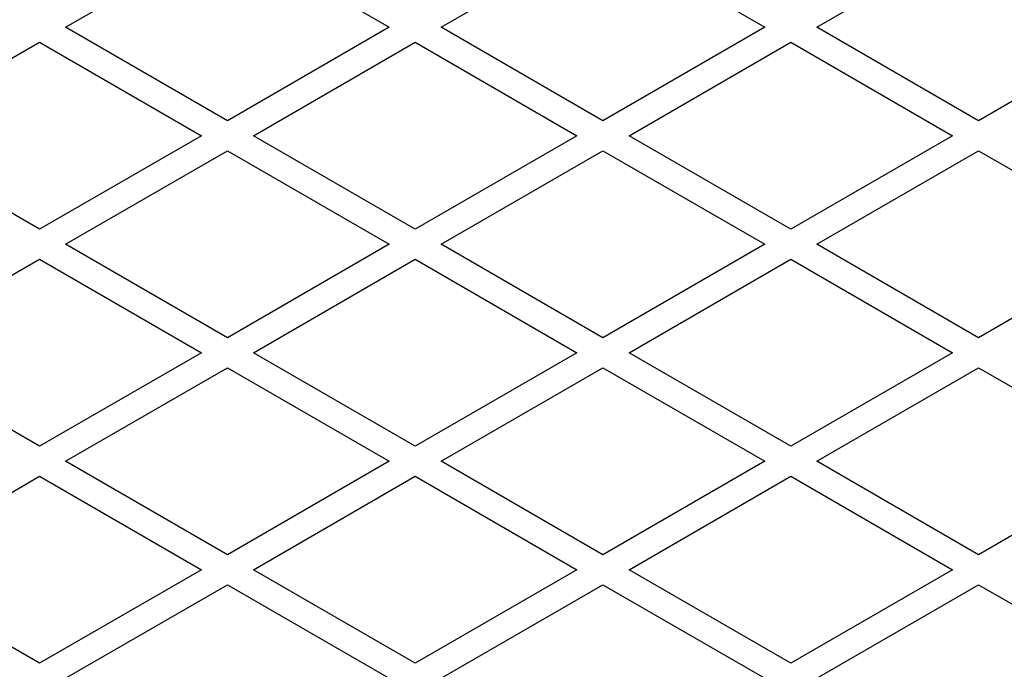
# Model space of a CAD drawing. Units: millimetres. Extents: x 0 to 10596, y 0 to 11402.
# Drawn here: x 3715 to 3942, y 5374 to 5524 of the extents above; entities that cross this region are included whole.
import ezdxf

# ---------------------------------------------------------------- set-up
doc = ezdxf.new("R2010")
doc.units = ezdxf.units.MM

msp = doc.modelspace()

# ---------------------------------------------------------------- linework, layer by layer
at = {"color": 7, "linetype": 'Continuous', "lineweight": 25, "ltscale": 50}
for p, q in [((3725.92, 5522), (3763.22, 5543.54)), ((3763.22, 5543.54), (3800.52, 5522)), ((3812.52, 5522), (3849.82, 5543.54)), ((3849.82, 5543.54), (3887.12, 5522)), ((3899.12, 5522), (3936.42, 5543.54)), ((3763.22, 5500.46), (3725.92, 5522)), ((3800.52, 5522), (3763.22, 5500.46)), ((3849.82, 5500.46), (3812.52, 5522)), ((3887.12, 5522), (3849.82, 5500.46)), ((3936.42, 5500.46), (3899.12, 5522)), ((3970.45, 5520.11), (3936.42, 5500.46)), ((3682.61, 5497), (3719.92, 5518.54)), ((3719.92, 5518.54), (3757.22, 5497)), ((3769.22, 5497), (3806.52, 5518.54)), ((3806.52, 5518.54), (3843.82, 5497)), ((3855.82, 5497), (3893.12, 5518.54)), ((3893.12, 5518.54), (3930.42, 5497)), ((3719.92, 5475.46), (3682.61, 5497)), ((3757.22, 5497), (3719.92, 5475.46)), ((3806.52, 5475.46), (3769.22, 5497)), ((3843.82, 5497), (3806.52, 5475.46)), ((3893.12, 5475.46), (3855.82, 5497)), ((3930.42, 5497), (3893.12, 5475.46)), ((3725.92, 5472), (3763.22, 5493.54)), ((3763.22, 5493.54), (3800.52, 5472)), ((3812.52, 5472), (3849.82, 5493.54)), ((3849.82, 5493.54), (3887.12, 5472)), ((3899.12, 5472), (3936.42, 5493.54)), ((3936.42, 5493.54), (3973.72, 5472)), ((3763.22, 5450.46), (3725.92, 5472)), ((3800.52, 5472), (3763.22, 5450.46)), ((3849.82, 5450.46), (3812.52, 5472)), ((3887.12, 5472), (3849.82, 5450.46)), ((3936.42, 5450.46), (3899.12, 5472)), ((3973.72, 5472), (3936.42, 5450.46)), ((3682.61, 5447), (3719.92, 5468.54)), ((3719.92, 5468.54), (3757.22, 5447)), ((3769.22, 5447), (3806.52, 5468.54)), ((3806.52, 5468.54), (3843.82, 5447)), ((3855.82, 5447), (3893.12, 5468.54)), ((3893.12, 5468.54), (3930.42, 5447)), ((3719.92, 5425.46), (3682.61, 5447)), ((3757.22, 5447), (3719.92, 5425.46)), ((3806.52, 5425.46), (3769.22, 5447)), ((3843.82, 5447), (3806.52, 5425.46)), ((3893.12, 5425.46), (3855.82, 5447)), ((3930.42, 5447), (3893.12, 5425.46)), ((3725.92, 5422), (3763.22, 5443.54)), ((3763.22, 5443.54), (3800.52, 5422)), ((3812.52, 5422), (3849.82, 5443.54)), ((3849.82, 5443.54), (3887.12, 5422)), ((3899.12, 5422), (3936.42, 5443.54)), ((3936.42, 5443.54), (3963.68, 5427.8)), ((3763.22, 5400.46), (3725.92, 5422)), ((3800.52, 5422), (3763.22, 5400.46)), ((3849.82, 5400.46), (3812.52, 5422)), ((3887.12, 5422), (3849.82, 5400.46)), ((3936.42, 5400.46), (3899.12, 5422)), ((3682.61, 5397), (3719.92, 5418.54)), ((3719.92, 5418.54), (3757.22, 5397)), ((3769.22, 5397), (3806.52, 5418.54)), ((3806.52, 5418.54), (3843.82, 5397)), ((3855.82, 5397), (3893.12, 5418.54)), ((3893.12, 5418.54), (3930.42, 5397)), ((3961.88, 5415.16), (3936.42, 5400.46)), ((3719.92, 5375.46), (3682.61, 5397)), ((3757.22, 5397), (3719.92, 5375.46)), ((3806.52, 5375.46), (3769.22, 5397)), ((3843.82, 5397), (3806.52, 5375.46)), ((3893.12, 5375.46), (3855.82, 5397)), ((3930.42, 5397), (3893.12, 5375.46)), ((3725.92, 5372), (3763.22, 5393.54)), ((3763.22, 5393.54), (3800.52, 5372)), ((3812.52, 5372), (3849.82, 5393.54)), ((3849.82, 5393.54), (3887.12, 5372)), ((3899.12, 5372), (3936.42, 5393.54)), ((3936.42, 5393.54), (3973.72, 5372))]:
    msp.add_line(p, q, dxfattribs=at)
at = {"color": 7, "linetype": 'Continuous', "lineweight": 25, "ltscale": 2500}
for centre, radius, start, end in [((4573.7, 4743.1), 1218.25, 132.07225, 167.92775), ((4573.7, 4743.1), 1218.04, 132.06878, 167.93122), ((4573.7, 4743.1), 1218.03, 132.06879, 167.93121), ((3039.33, 4743.1), 1218.03, 12.06879, 47.93121), ((3039.33, 4743.1), 1218.04, 12.0688, 47.93121), ((3039.33, 4743.1), 1218.25, 12.07225, 47.92775), ((4558.11, 4752.1), 1200, 131.96346, 168.03654), ((3054.92, 4752.1), 1200, 11.96346, 48.03654)]:
    msp.add_arc(centre, radius, start, end, dxfattribs=at)

doc.saveas('drawing.dxf')
